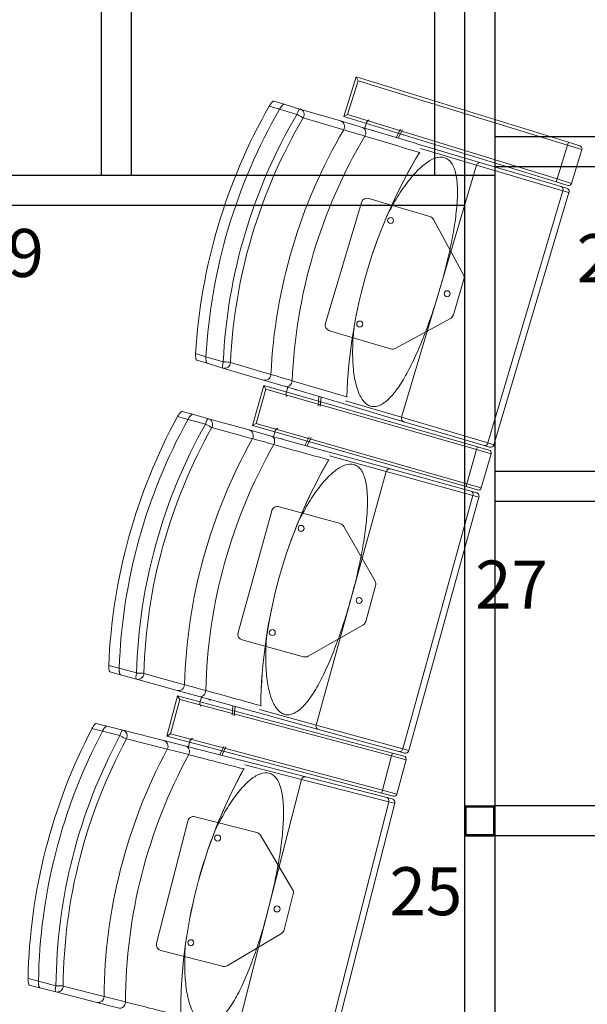
# Model space of a CAD drawing. Units: millimetres. Extents: x 11272 to 106846, y 7967 to 69090.
# Drawn here: x 19145 to 20090, y 30084 to 31723 of the extents above; entities that cross this region are included whole.
import ezdxf
from ezdxf.enums import TextEntityAlignment as Align

# ---------------------------------------------------------------- set-up
doc = ezdxf.new("R2010")
doc.units = ezdxf.units.MM
doc.linetypes.add('CACHE', pattern=[0.375, 0.25, -0.125])
doc.linetypes.add('CONTINU', pattern=[0])
doc.layers.add('025-sièges', color=173, linetype='CONTINU', lineweight=9)
doc.layers.add('027-limite', color=4, linetype='CACHE', lineweight=50)
doc.layers.add('Fin', color=1, linetype='Continuous')
doc.styles.add('ARIAL', font='arial.ttf')

# ---------------------------------------------------------------- blocks, each defined once
blk = doc.blocks.new('sièges TH V')
at = {"layer": '025-sièges', "color": 0}
for p, q in [((-188863.6, -48114.5), (-188883.9, -48180.5)), ((-188860.3, -48120.8), (-188877.7, -48177.2)), ((-188863.6, -48114.5), (-188510.3, -48223.3)), ((-188863.6, -48114.5), (-188860.3, -48120.8)), ((-188511.8, -48228.1), (-188860.3, -48120.8)), ((-189000.7, -48154.9), (-188983.4, -48160)), ((-188983.4, -48160), (-188957, -48167.9)), ((-188983.4, -48160), (-188957, -48167.9)), ((-188990.9, -48168.2), (-189008.1, -48163.1)), ((-188962.1, -48176.8), (-188990.9, -48168.2)), ((-188957, -48167.9), (-188889.7, -48187.8)), ((-188883.9, -48180.5), (-188877.7, -48177.2)), ((-188877.7, -48177.2), (-188529.1, -48284.4)), ((-188884.3, -48202.5), (-188951.5, -48182.5)), ((-188889.7, -48187.8), (-188853, -48198.8)), ((-188530.6, -48289.2), (-188883.9, -48180.5)), ((-188849.1, -48199.9), (-188846.2, -48190.2)), ((-188841.6, -48186), (-188843.8, -48187.2)), ((-188853, -48198.8), (-188763.3, -48225.4)), ((-188790, -48201.3), (-188797.2, -48215.3)), ((-188786.6, -48202.3), (-188793.8, -48216.4)), ((-188762.7, -48225.6), (-188655.8, -48257.4)), ((-188510.3, -48223.3), (-188511.8, -48228.1)), ((-188510.3, -48223.3), (-188491.2, -48229.2)), ((-188663, -48261.5), (-188756.5, -48233.7)), ((-188529.1, -48284.4), (-188511.8, -48228.1)), ((-188487.9, -48235.4), (-188511.8, -48228.1)), ((-188505.2, -48291.8), (-188487.9, -48235.4)), ((-188655.8, -48257.4), (-188522.5, -48297)), ((-188663, -48261.5), (-188725.4, -48471.4)), ((-188519.5, -48304.2), (-188663, -48261.5)), ((-188529.1, -48284.4), (-188530.6, -48289.2)), ((-188511.5, -48295.1), (-188530.6, -48289.2)), ((-188529.1, -48284.4), (-188505.2, -48291.8)), ((-188519.5, -48304.2), (-188644.2, -48724)), ((-188634.2, -48727), (-188509.4, -48307.1)), ((-188522.5, -48297), (-188513.4, -48299.7)), ((-188509.4, -48307.1), (-188519.5, -48304.2)), ((-188854.7, -48323.4), (-188914.6, -48524.7)), ((-188740.8, -48346.9), (-188842.3, -48316.7)), ((-188684.9, -48443.9), (-188734.9, -48351.7)), ((-188701.7, -48510.6), (-188684.1, -48451.5)), ((-188725.4, -48471.4), (-188787.8, -48681.3)), ((-188798.7, -48566.5), (-188706.5, -48516.6)), ((-188907.8, -48537.2), (-188806.3, -48567.3)), ((-189130.6, -48575.3), (-189113.4, -48580.4)), ((-189111.6, -48591.4), (-189128.9, -48586.2)), ((-189113.4, -48580.4), (-189084.6, -48588.9)), ((-189085.2, -48599.2), (-189111.6, -48591.4)), ((-189085.2, -48599.2), (-189111.6, -48591.4)), ((-189017.9, -48619.2), (-189085.2, -48599.2)), ((-189072.6, -48589.9), (-189005.4, -48609.9)), ((-188981.2, -48630.1), (-189017.9, -48619.2)), ((-189017.1, -48628.5), (-189036.1, -48694.9)), ((-189013.6, -48634.7), (-189029.9, -48691.4)), ((-189017.1, -48628.5), (-188661.7, -48730.4)), ((-189017.1, -48628.5), (-189013.6, -48634.7)), ((-188663.1, -48735.2), (-189013.6, -48634.7)), ((-188891.5, -48656.8), (-188981.2, -48630.1)), ((-188977.3, -48631.3), (-188980.2, -48641)), ((-188978.7, -48647), (-188979.8, -48644.8)), ((-188927, -48662.4), (-188925.4, -48646.7)), ((-188923.6, -48663.4), (-188922, -48647.7)), ((-188881.3, -48653.6), (-188787.8, -48681.3)), ((-188784, -48688.7), (-188891, -48656.9)), ((-189143.3, -48684.7), (-189160.6, -48679.9)), ((-189153.3, -48671.5), (-189135.9, -48676.3)), ((-189114.4, -48692.7), (-189143.3, -48684.7)), ((-189135.9, -48676.3), (-189109.4, -48683.7)), ((-189135.9, -48676.3), (-189109.4, -48683.7)), ((-189109.4, -48683.7), (-189041.8, -48702.3)), ((-188787.8, -48681.3), (-188644.2, -48724)), ((-189036, -48716.9), (-189103.6, -48698.2)), ((-189041.8, -48702.3), (-189004.9, -48712.5)), ((-189036.1, -48694.9), (-189029.9, -48691.4)), ((-188680.7, -48796.7), (-189036.1, -48694.9)), ((-189029.9, -48691.4), (-188679.4, -48791.9)), ((-188993.7, -48699.5), (-188995.9, -48700.8)), ((-188650.7, -48728.4), (-188784, -48688.7)), ((-189004.9, -48712.5), (-188914.7, -48737.5)), ((-189000.9, -48713.6), (-188998.2, -48703.9)), ((-188941.8, -48713.9), (-188948.7, -48728)), ((-188938.3, -48714.8), (-188945.3, -48729)), ((-188679.4, -48791.9), (-188663.1, -48735.2)), ((-188661.7, -48730.4), (-188663.1, -48735.2)), ((-188639.1, -48742.1), (-188663.1, -48735.2)), ((-188661.7, -48730.4), (-188642.5, -48735.9)), ((-188641.6, -48731), (-188650.7, -48728.4)), ((-188644.2, -48724), (-188634.2, -48727)), ((-188914, -48737.6), (-188806.5, -48767.3)), ((-188813.7, -48771.6), (-188907.7, -48745.6)), ((-188655.3, -48798.8), (-188639.1, -48742.1)), ((-188806.5, -48767.3), (-188672.5, -48804.4)), ((-188813.7, -48771.6), (-188872, -48982.7)), ((-188669.3, -48811.5), (-188813.7, -48771.6)), ((-188679.4, -48791.9), (-188680.7, -48796.7)), ((-188661.5, -48802.3), (-188680.7, -48796.7)), ((-188679.4, -48791.9), (-188655.3, -48798.8)), ((-188669.3, -48811.5), (-188785.9, -49233.6)), ((-188775.8, -49236.4), (-188659.2, -48814.3)), ((-188672.5, -48804.4), (-188663.4, -48806.9)), ((-188659.2, -48814.3), (-188669.3, -48811.5)), ((-188889.8, -48858.4), (-188991.8, -48830.3)), ((-189004.1, -48837.2), (-189060.1, -49039.6)), ((-188832, -48954.4), (-188883.8, -48863.1)), ((-188847.5, -49021.4), (-188831.1, -48961.9)), ((-188872, -48982.7), (-188930.3, -49193.8)), ((-188943.5, -49079.2), (-188852.2, -49027.5)), ((-189053.1, -49051.9), (-188951.1, -49080.1)), ((-189275.1, -49094.4), (-189257.8, -49099.1)), ((-189255.8, -49110.1), (-189273.2, -49105.3)), ((-189257.8, -49099.1), (-189228.9, -49107.1)), ((-189229.2, -49117.4), (-189255.8, -49110.1)), ((-189229.2, -49117.4), (-189255.8, -49110.1)), ((-189216.8, -49107.9), (-189149.2, -49126.6)), ((-189161.6, -49136.1), (-189229.2, -49117.4)), ((-189160.6, -49145.4), (-189178.3, -49212.1)), ((-189124.7, -49146.3), (-189161.6, -49136.1)), ((-189160.6, -49145.4), (-188803.3, -49240.4)), ((-189160.6, -49145.4), (-189157, -49151.5)), ((-189157, -49151.5), (-189172.2, -49208.6)), ((-188804.6, -49245.2), (-189157, -49151.5)), ((-189034.5, -49171.2), (-189124.7, -49146.3)), ((-189120.7, -49147.4), (-189123.4, -49157.1)), ((-189121.8, -49163.2), (-189123, -49161)), ((-189069.9, -49177.5), (-189068.6, -49161.8)), ((-189066.4, -49178.5), (-189065.1, -49162.7)), ((-188926.3, -49201.1), (-189033.9, -49171.4)), ((-189024.3, -49167.8), (-188930.3, -49193.8)), ((-189296, -49191), (-189278.5, -49195.5)), ((-188930.3, -49193.8), (-188785.9, -49233.6)), ((-189285.7, -49204), (-189303.1, -49199.5)), ((-189256.6, -49211.4), (-189285.7, -49204)), ((-189278.5, -49195.5), (-189251.8, -49202.3)), ((-189278.5, -49195.5), (-189251.8, -49202.3)), ((-189251.8, -49202.3), (-189183.8, -49219.7)), ((-189178.3, -49212.1), (-189172.2, -49208.6)), ((-189172.2, -49208.6), (-188819.7, -49302.2)), ((-188792.3, -49238.1), (-188926.3, -49201.1)), ((-189177.8, -49234.1), (-189245.8, -49216.7)), ((-189183.8, -49219.7), (-189146.7, -49229.2)), ((-188821, -49307.1), (-189178.3, -49212.1)), ((-189142.7, -49230.2), (-189140.2, -49220.4)), ((-189135.8, -49215.9), (-189138, -49217.3)), ((-189146.7, -49229.2), (-189056.1, -49252.3)), ((-189083.6, -49229.3), (-189090.3, -49243.6)), ((-189080.2, -49230.2), (-189086.8, -49244.5)), ((-188803.3, -49240.4), (-188804.6, -49245.2)), ((-188803.3, -49240.4), (-188784, -49245.5)), ((-188783.2, -49240.6), (-188792.3, -49238.1)), ((-188785.9, -49233.6), (-188775.8, -49236.4)), ((-189055.4, -49252.5), (-188947.3, -49280.1)), ((-188954.4, -49284.5), (-189048.9, -49260.3)), ((-188819.7, -49302.2), (-188804.6, -49245.2)), ((-188780.4, -49251.7), (-188804.6, -49245.2)), ((-188795.6, -49308.7), (-188780.4, -49251.7)), ((-188954.4, -49284.5), (-189008.6, -49496.7)), ((-188809.3, -49321.6), (-188954.4, -49284.5)), ((-188947.3, -49280.1), (-188812.6, -49314.5)), ((-188819.7, -49302.2), (-188821, -49307.1)), ((-188801.7, -49312.2), (-188821, -49307.1)), ((-188819.7, -49302.2), (-188795.6, -49308.7)), ((-188809.3, -49321.6), (-188917.8, -49745.9)), ((-188907.6, -49748.5), (-188799.1, -49324.2)), ((-188812.6, -49314.5), (-188803.5, -49316.9)), ((-188799.1, -49324.2), (-188809.3, -49321.6)), ((-189143.6, -49353.8), (-189195.6, -49557.3)), ((-189028.9, -49372.8), (-189131.4, -49346.6)), ((-188969.3, -49467.6), (-189022.7, -49377.4)), ((-188983.5, -49535), (-188968.2, -49475.2)), ((-189008.6, -49496.7), (-189062.8, -49708.9)), ((-189078.2, -49594.6), (-188988, -49541.1)), ((-189188.4, -49569.4), (-189085.8, -49595.6)), ((-189409.5, -49616.1), (-189392.1, -49620.6)), ((-189392.1, -49620.6), (-189363.1, -49628)), ((-189389.9, -49631.5), (-189407.4, -49627)), ((-189363.2, -49638.3), (-189389.9, -49631.5)), ((-189363.2, -49638.3), (-189389.9, -49631.5)), ((-189351, -49628.5), (-189283, -49645.9)), ((-189295.2, -49655.7), (-189363.2, -49638.3)), ((-189258.1, -49665.2), (-189295.2, -49655.7))]:
    blk.add_line(p, q, dxfattribs=at)
for centre in [(-188806.3, -48353.5), (-188712.1, -48475.4), (-188857.6, -48526), (-188955.1, -48866.3), (-188858.6, -48986.4), (-189003.1, -49039.8), (-189094, -49382), (-188995.2, -49500.1), (-189138.6, -49556.4)]:
    blk.add_circle(centre, 5, dxfattribs=at)
for centre, radius, start, end in [((-186092.3, -38768), 9838.9, 253.51477, 253.72928), ((-186545.9, -40687.4), 7870, 252.98415, 253.67394), ((-188037.2, -48676), 842.4, 148.7993, 178.0894), ((-188765.9, -48234.6), 9.46, 324.6202, 328.1066), ((-188492.7, -48233.9), 5, 342.8929, 72.8929), ((-188510, -48290.3), 5, 252.8929, 342.8929), ((-188515.1, -48305.4), 6, 50.1038, 73.4575), ((-188515.1, -48305.4), 6, 343.4476, 50.0294), ((-188845.1, -48326.3), 10, 73.4476, 163.4476), ((-188743.7, -48356.4), 10, 28.4476, 73.4476), ((-188693.7, -48448.6), 10, 343.4476, 28.4476), ((-188711.3, -48507.8), 10, 298.4476, 343.4476), ((-188905, -48527.6), 10, 163.4476, 253.4476), ((-188803.5, -48557.7), 10, 253.4476, 298.4476), ((-191776.7, -57895.6), 9690.5, 73.1642, 73.38199), ((-191578.1, -57630.1), 9379.5, 73.27669, 73.85546), ((-188888.7, -48647.7), 9.46, 358.7376, 2.2749), ((-186427.2, -39230.1), 9838.9, 254.624, 254.8385), ((-186843.6, -41158), 7870, 254.09338, 254.78316), ((-188639.9, -48725.3), 6, 253.4377, 279.1485), ((-188639.9, -48725.3), 6, 279.2334, 343.4476), ((-188180, -49173.9), 842.4, 149.9085, 179.1986), ((-188917, -48746.7), 9.46, 325.7294, 329.2158), ((-188643.9, -48740.7), 5, 344.0022, 74.0022), ((-188660.1, -48797.5), 5, 254.0022, 344.0022), ((-188665, -48812.7), 6, 51.213, 74.5667), ((-188665, -48812.7), 6, 344.5568, 51.1386), ((-188994.5, -48839.9), 10, 74.5568, 164.5568), ((-188892.5, -48868.1), 10, 29.5568, 74.5568), ((-188840.7, -48959.3), 10, 344.5568, 29.5568), ((-188857.2, -49018.8), 10, 299.5568, 344.5568), ((-189050.4, -49042.3), 10, 164.5568, 254.5568), ((-188948.4, -49070.5), 10, 254.5568, 299.5568), ((-191740.3, -58464.2), 9690.5, 74.27342, 74.49121), ((-191546.9, -58194.9), 9379.5, 74.38591, 74.96468), ((-189031.8, -49162.1), 9.46, 359.8468, 3.3841), ((-186753.1, -39698.6), 9838.9, 255.73322, 255.94773), ((-187132.1, -41634.2), 7870, 255.2026, 255.89239), ((-188781.6, -49234.8), 6, 254.5469, 280.2577), ((-188781.6, -49234.8), 6, 280.3426, 344.5568), ((-188785.3, -49250.4), 5, 345.1114, 75.1114), ((-188313.1, -49674.5), 842.4, 151.0177, 180.3079), ((-189058.2, -49261.6), 9.46, 326.8387, 330.325), ((-188800.4, -49307.4), 5, 255.1114, 345.1114), ((-188805, -49322.7), 6, 52.3222, 75.6759), ((-188805, -49322.7), 6, 345.666, 52.2479), ((-189133.9, -49356.3), 10, 75.666, 165.666), ((-189031.3, -49382.5), 10, 30.666, 75.666), ((-188977.9, -49472.7), 10, 345.666, 30.666), ((-188993.1, -49532.5), 10, 300.666, 345.666), ((-189185.9, -49559.8), 10, 165.666, 255.666), ((-189083.3, -49586), 10, 255.666, 300.666), ((-191692.9, -59031.9), 9690.5, 75.38264, 75.60044), ((-191504.7, -58758.9), 9379.5, 75.49514, 76.07391)]:
    blk.add_arc(centre, radius, start, end, dxfattribs=at)
for centre, major_axis, ratio, start_param, end_param in [((-188239.3, -48615.9), (261.5, 880), 0.970296, 1.334396, 1.807197), ((-188239.3, -48615.9), (256.4, 862.7), 0.970296, 1.329575, 1.812018), ((-188239.3, -48615.9), (-256.4, -862.7), 0.970296, 4.471168, 4.95361), ((-188239.3, -48615.9), (-247.9, -833.9), 0.970296, 4.462675, 4.962103), ((-188959.8, -48177.4), (2.85, 9.59), 0.241922, 0, 1.570796), ((-188959.8, -48177.4), (-8.62, 5.07), 0.059785, 1.333744, 2.90454), ((-188959.8, -48177.4), (2.85, 9.59), 0.970296, 4.462675, 6.283182), ((-188237, -48616.6), (245, 824.4), 0.970296, 1.321083, 1.82051), ((-188892.6, -48197.4), (2.85, 9.59), 0.970296, 4.462675, 6.283182), ((-188841.7, -48191.6), (1.42, 4.79), 0.93358, 0.769182, 1.570796), ((-188169.7, -48636.6), (245, 824.4), 0.970296, 1.321083, 1.82051), ((-188855.9, -48208.3), (-2.85, -9.59), 0.817885, 1.332641, 3.141593), ((-188836.7, -48207.5), (-1.21, -4.07), 0.93358, 2.651635, 3.604556), ((-188833.3, -48208.5), (-1.21, -4.07), 0.93358, 3.610156, 3.63155), ((-188149.6, -48642.6), (240.5, 809.3), 0.970296, 1.31619, 1.825402), ((-188083.5, -48662.2), (-233.2, -784.5), 0.970296, 4.449815, 4.974963), ((-188657.5, -48263.1), (1.71, 5.75), 0.961817, 0, 1.570796), ((-188524.2, -48302.8), (1.71, 5.75), 0.818609, 4.712389, 6.283183), ((-189082.3, -48589.6), (2.85, 9.59), 0.241922, 1.570796, 3.141589), ((-189082.3, -48589.6), (-2.85, -9.59), 0.970296, 0, 1.82051), ((-189082.3, -48589.6), (-9.99, 0.46), 0.059785, 3.378645, 4.949441), ((-189015.1, -48609.6), (2.85, 9.59), 0.970296, 3.141589, 4.962103), ((-188978.4, -48620.5), (2.85, 9.59), 0.817885, 3.141596, 4.950544), ((-188962.8, -48631.7), (1.21, 4.07), 0.93358, 2.651635, 3.63155), ((-188959.3, -48632.7), (1.21, 4.07), 0.93358, 2.651635, 2.67303), ((-188975.7, -48642.3), (-1.42, -4.79), 0.93358, 4.712389, 5.514004), ((-188383.2, -49117.7), (244.4, 884.9), 0.970296, 1.334396, 1.807197), ((-188383.2, -49117.7), (239.7, 867.5), 0.970296, 1.329575, 1.812018), ((-188383.2, -49117.7), (-239.7, -867.5), 0.970296, 4.471168, 4.95361), ((-189112, -48693.3), (2.66, 9.64), 0.241922, 0, 1.570796), ((-189112, -48693.3), (2.66, 9.64), 0.970296, 4.462675, 6.283182), ((-188782.3, -48683), (1.71, 5.75), 0.961817, 1.570796, 3.141588), ((-188383.2, -49117.7), (-231.7, -838.6), 0.970296, 4.462675, 4.962103), ((-188380.9, -49118.3), (229, 828.9), 0.970296, 1.321083, 1.82051), ((-189112, -48693.3), (-8.72, 4.9), 0.059785, 1.333744, 2.90454), ((-189044.4, -48712), (2.66, 9.64), 0.970296, 4.462675, 6.283181), ((-188993.7, -48705.1), (1.33, 4.82), 0.93358, 0.769182, 1.570796), ((-188313.2, -49137), (229, 828.9), 0.970296, 1.321083, 1.82051), ((-189007.5, -48722.2), (-2.66, -9.64), 0.817885, 1.332641, 3.141593), ((-188988.4, -48721), (-1.13, -4.1), 0.93358, 2.651635, 3.604556), ((-188984.9, -48721.9), (-1.13, -4.1), 0.93358, 3.610156, 3.63155), ((-188292.9, -49142.6), (224.8, 813.8), 0.970296, 1.31619, 1.825402), ((-188648.9, -48722.6), (1.71, 5.75), 0.818609, 3.141591, 4.712389), ((-188226.5, -49161), (-217.9, -788.9), 0.970296, 4.449815, 4.974963), ((-188808.1, -48773.1), (1.6, 5.78), 0.961817, 0, 1.570796), ((-188674, -48810.1), (1.6, 5.78), 0.818609, 4.712389, 6.283183), ((-189226.5, -49107.8), (2.66, 9.64), 0.241922, 1.570796, 3.14159), ((-189226.5, -49107.8), (-2.66, -9.64), 0.970296, 0, 1.82051), ((-189226.5, -49107.8), (-10, 0.27), 0.059785, 3.378645, 4.949441), ((-189158.9, -49126.5), (2.66, 9.64), 0.970296, 3.141589, 4.962103), ((-189122, -49136.7), (2.66, 9.64), 0.817885, 3.141593, 4.950544), ((-189118.9, -49158.4), (-1.33, -4.82), 0.93358, 4.712389, 5.514004), ((-189106.2, -49147.5), (1.13, 4.1), 0.93358, 2.651635, 3.63155), ((-189102.8, -49148.5), (1.13, 4.1), 0.93358, 2.651635, 2.67303), ((-188924.7, -49195.3), (1.6, 5.78), 0.961817, 1.570796, 3.141588), ((-188517.3, -49622.2), (227.3, 889.4), 0.970296, 1.334396, 1.807197), ((-188517.3, -49622.2), (222.8, 872), 0.970296, 1.329575, 1.812018), ((-188517.3, -49622.2), (-222.8, -872), 0.970296, 4.471168, 4.95361), ((-189254.3, -49212), (2.48, 9.69), 0.241922, 0, 1.570796), ((-189254.3, -49212), (2.48, 9.69), 0.970296, 4.462675, 6.283182), ((-188517.3, -49622.2), (-215.4, -842.9), 0.970296, 4.462675, 4.962103), ((-188515, -49622.8), (212.9, 833.2), 0.970296, 1.321083, 1.82051), ((-189254.3, -49212), (-8.81, 4.73), 0.059785, 1.333744, 2.90454), ((-189186.3, -49229.4), (2.48, 9.69), 0.970296, 4.462675, 6.283181), ((-189135.7, -49221.5), (1.24, 4.84), 0.93358, 0.769182, 1.570796), ((-188447, -49640.2), (212.9, 833.2), 0.970296, 1.321083, 1.82051), ((-188426.6, -49645.4), (209, 818), 0.970296, 1.31619, 1.825402), ((-189149.2, -49238.8), (-2.48, -9.69), 0.817885, 1.332641, 3.141593), ((-189130.1, -49237.3), (-1.05, -4.12), 0.93358, 2.651635, 3.604556), ((-189126.6, -49238.2), (-1.05, -4.12), 0.93358, 3.610156, 3.63155), ((-188790.7, -49232.3), (1.6, 5.78), 0.818609, 3.141589, 4.712389), ((-188359.9, -49662.5), (-202.6, -793), 0.970296, 4.449815, 4.974963), ((-188948.8, -49285.9), (1.49, 5.81), 0.961817, 0, 1.570796), ((-188814.1, -49320.4), (1.49, 5.81), 0.818609, 4.712389, 6.283181), ((-189360.7, -49628.6), (2.48, 9.69), 0.241922, 1.570796, 3.141589), ((-189360.7, -49628.6), (-2.48, -9.69), 0.970296, 0, 1.82051), ((-189360.7, -49628.6), (-10, 0.08), 0.059785, 3.378645, 4.949441), ((-189292.7, -49646), (2.48, 9.69), 0.970296, 3.141589, 4.962103), ((-189255.6, -49655.5), (2.48, 9.69), 0.817885, 3.141596, 4.950544)]:
    blk.add_ellipse(centre, major_axis=major_axis, ratio=ratio, start_param=start_param, end_param=end_param, dxfattribs=at)
for points, knots in [([(-189008.1, -48163.1), (-189007.8, -48162.5), (-189007.5, -48161.9), (-189006.9, -48161.1), (-189006.8, -48160.8), (-189006.4, -48160.3), (-189006.2, -48160), (-189005.7, -48159.2), (-189005.3, -48158.8), (-189004.8, -48158.1), (-189004.6, -48157.9), (-189004.2, -48157.4), (-189004, -48157.2), (-189003.5, -48156.7), (-189003.2, -48156.3), (-189002.7, -48155.9), (-189002.6, -48155.7), (-189002.3, -48155.5), (-189002.1, -48155.4), (-189001.7, -48155.1), (-189001.5, -48155), (-189001, -48154.8), (-189000.8, -48154.8), (-189000.7, -48154.9)], [0, 0, 0, 0, 0.125, 0.125, 0.1875, 0.1875, 0.25, 0.25, 0.375, 0.375, 0.4375, 0.4375, 0.5, 0.5, 0.625, 0.625, 0.6875, 0.6875, 0.75, 0.75, 0.875, 0.875, 1, 1, 1, 1]), ([(-188990.9, -48168.2), (-188990.6, -48167.6), (-188990.2, -48167.1), (-188989.7, -48166.2), (-188989.5, -48166), (-188989.1, -48165.4), (-188989, -48165.2), (-188988.4, -48164.4), (-188988, -48163.9), (-188987.5, -48163.2), (-188987.3, -48163), (-188987, -48162.6), (-188986.8, -48162.4), (-188986.3, -48161.8), (-188985.9, -48161.4), (-188985.4, -48161), (-188985.3, -48160.9), (-188985, -48160.6), (-188984.8, -48160.5), (-188984.4, -48160.3), (-188984.2, -48160.1), (-188983.7, -48160), (-188983.5, -48160), (-188983.4, -48160)], [0, 0, 0, 0, 0.125, 0.125, 0.1875, 0.1875, 0.25, 0.25, 0.375, 0.375, 0.4375, 0.4375, 0.5, 0.5, 0.625, 0.625, 0.6875, 0.6875, 0.75, 0.75, 0.875, 0.875, 1, 1, 1, 1]), ([(-188983.4, -48160), (-188983.5, -48160), (-188983.7, -48160), (-188984.1, -48160.1), (-188984.2, -48160.1), (-188984.4, -48160.3), (-188984.6, -48160.3), (-188985, -48160.6), (-188985.3, -48160.9), (-188985.8, -48161.3), (-188985.9, -48161.5), (-188986.3, -48161.8), (-188986.4, -48162), (-188986.9, -48162.5), (-188987.3, -48163), (-188988, -48163.9), (-188988.4, -48164.4), (-188989, -48165.1), (-188989.1, -48165.4), (-188989.5, -48165.9), (-188989.7, -48166.2), (-188990.2, -48167.1), (-188990.6, -48167.6), (-188990.9, -48168.2)], [0, 0, 0, 0, 0.125, 0.125, 0.1875, 0.1875, 0.25, 0.25, 0.375, 0.375, 0.4375, 0.4375, 0.5, 0.5, 0.625, 0.625, 0.75, 0.75, 0.8125, 0.8125, 0.875, 0.875, 1, 1, 1, 1]), ([(-188725.4, -48471.4), (-188723.6, -48465.4), (-188721.9, -48459.4), (-188718.5, -48447.3), (-188716.9, -48441.2), (-188712.2, -48423), (-188709.4, -48411), (-188704.4, -48387.5), (-188702.2, -48375.9), (-188699.4, -48358.8), (-188698.6, -48353.2), (-188697.2, -48342), (-188696.6, -48336.6), (-188695.2, -48320.7), (-188694.8, -48310.7), (-188695, -48299.1), (-188695.1, -48296.8), (-188695.4, -48292.3), (-188695.6, -48290.1), (-188696.2, -48283.9), (-188696.8, -48279.9), (-188698.4, -48272.6), (-188699.4, -48269.2), (-188701.8, -48263.1), (-188703.1, -48260.4), (-188706.3, -48255.8), (-188708, -48253.9), (-188710.9, -48251.6), (-188711.9, -48250.9), (-188714.1, -48249.7), (-188715.2, -48249.3), (-188721, -48247.5), (-188726.2, -48247.8), (-188733.3, -48250.2), (-188734.8, -48250.8), (-188737.8, -48252.2), (-188739.3, -48253), (-188743.8, -48255.6), (-188746.9, -48257.7), (-188753.2, -48262.7), (-188756.4, -48265.5), (-188762.8, -48271.8), (-188766, -48275.2), (-188772.3, -48282.5), (-188775.5, -48286.4), (-188781.8, -48294.8), (-188784.9, -48299.2), (-188794, -48312.8), (-188799.9, -48322.5), (-188807.9, -48337.3), (-188810.3, -48341.9), (-188812.6, -48346.6)], [0, 0, 0, 0, 0.037216, 0.037216, 0.074431, 0.074431, 0.148862, 0.148862, 0.223294, 0.223294, 0.260509, 0.260509, 0.297725, 0.297725, 0.372156, 0.372156, 0.390764, 0.390764, 0.409372, 0.409372, 0.446587, 0.446587, 0.483803, 0.483803, 0.521018, 0.521018, 0.558234, 0.558234, 0.576842, 0.576842, 0.59545, 0.59545, 0.669881, 0.669881, 0.688489, 0.688489, 0.707096, 0.707096, 0.744312, 0.744312, 0.781528, 0.781528, 0.818743, 0.818743, 0.855959, 0.855959, 0.893175, 0.893175, 0.967606, 0.967606, 1, 1, 1, 1]), ([(-188866.6, -48528.2), (-188867.2, -48533.4), (-188867.8, -48538.6), (-188869.1, -48555.4), (-188869.5, -48566.7), (-188869.3, -48583.2), (-188869.1, -48588.6), (-188868.4, -48598.9), (-188867.9, -48603.9), (-188866.6, -48613.5), (-188865.8, -48618.1), (-188863.8, -48626.8), (-188862.7, -48630.9), (-188858.9, -48642.3), (-188855.7, -48648.6), (-188850.1, -48655.9), (-188848.1, -48657.8), (-188843.9, -48660.9), (-188841.7, -48662), (-188838.3, -48663), (-188837.1, -48663.3), (-188834.7, -48663.5), (-188833.5, -48663.5), (-188829.7, -48663.2), (-188827.2, -48662.5), (-188822, -48660.3), (-188819.4, -48658.8), (-188814.1, -48655), (-188811.4, -48652.7), (-188806.1, -48647.4), (-188803.4, -48644.5), (-188798.1, -48637.9), (-188795.4, -48634.3), (-188787.5, -48622.8), (-188782.4, -48614.2), (-188775, -48600.3), (-188772.5, -48595.4), (-188767.7, -48585.4), (-188765.3, -48580.2), (-188758.2, -48564.3), (-188753.7, -48553.4), (-188747.1, -48536.4), (-188745, -48530.6), (-188740.8, -48519), (-188738.7, -48513.1), (-188732.7, -48495.3), (-188729, -48483.4), (-188725.4, -48471.4)], [0, 0, 0, 0, 0.032569, 0.032569, 0.106986, 0.106986, 0.144195, 0.144195, 0.181404, 0.181404, 0.218613, 0.218613, 0.255822, 0.255822, 0.33024, 0.33024, 0.367449, 0.367449, 0.404658, 0.404658, 0.423262, 0.423262, 0.441867, 0.441867, 0.479075, 0.479075, 0.516284, 0.516284, 0.553493, 0.553493, 0.590702, 0.590702, 0.627911, 0.627911, 0.702329, 0.702329, 0.739538, 0.739538, 0.776747, 0.776747, 0.851164, 0.851164, 0.888373, 0.888373, 0.925582, 0.925582, 1, 1, 1, 1]), ([(-189128.9, -48586.2), (-189129, -48586.2), (-189129.2, -48586.1), (-189129.4, -48585.8), (-189129.5, -48585.7), (-189129.6, -48585.4), (-189129.7, -48585.3), (-189129.9, -48584.8), (-189130, -48584.5), (-189130.1, -48583.9), (-189130.2, -48583.6), (-189130.3, -48583.2), (-189130.3, -48582.9), (-189130.4, -48582.2), (-189130.5, -48581.6), (-189130.6, -48580.4), (-189130.7, -48579.8), (-189130.7, -48578.9), (-189130.7, -48578.6), (-189130.7, -48577.9), (-189130.7, -48577.6), (-189130.7, -48576.6), (-189130.7, -48575.9), (-189130.6, -48575.3)], [0, 0, 0, 0, 0.125, 0.125, 0.1875, 0.1875, 0.25, 0.25, 0.375, 0.375, 0.4375, 0.4375, 0.5, 0.5, 0.625, 0.625, 0.75, 0.75, 0.8125, 0.8125, 0.875, 0.875, 1, 1, 1, 1]), ([(-189111.6, -48591.4), (-189111.7, -48591.3), (-189111.9, -48591.2), (-189112.1, -48590.9), (-189112.2, -48590.8), (-189112.3, -48590.6), (-189112.4, -48590.4), (-189112.6, -48590), (-189112.7, -48589.6), (-189112.9, -48589), (-189112.9, -48588.8), (-189113, -48588.3), (-189113.1, -48588.1), (-189113.2, -48587.3), (-189113.3, -48586.7), (-189113.4, -48585.6), (-189113.4, -48585), (-189113.4, -48584), (-189113.5, -48583.7), (-189113.5, -48583), (-189113.5, -48582.7), (-189113.5, -48581.7), (-189113.4, -48581.1), (-189113.4, -48580.4)], [0, 0, 0, 0, 0.125, 0.125, 0.1875, 0.1875, 0.25, 0.25, 0.375, 0.375, 0.4375, 0.4375, 0.5, 0.5, 0.625, 0.625, 0.75, 0.75, 0.8125, 0.8125, 0.875, 0.875, 1, 1, 1, 1]), ([(-189113.4, -48580.4), (-189113.4, -48581.1), (-189113.5, -48581.7), (-189113.5, -48582.7), (-189113.5, -48583), (-189113.5, -48583.7), (-189113.4, -48584), (-189113.4, -48585), (-189113.4, -48585.6), (-189113.3, -48586.4), (-189113.3, -48586.7), (-189113.2, -48587.3), (-189113.1, -48587.5), (-189113, -48588.3), (-189112.9, -48588.8), (-189112.8, -48589.4), (-189112.7, -48589.6), (-189112.6, -48590), (-189112.5, -48590.1), (-189112.3, -48590.6), (-189112.2, -48590.8), (-189111.9, -48591.2), (-189111.7, -48591.3), (-189111.6, -48591.4)], [0, 0, 0, 0, 0.125, 0.125, 0.1875, 0.1875, 0.25, 0.25, 0.375, 0.375, 0.4375, 0.4375, 0.5, 0.5, 0.625, 0.625, 0.6875, 0.6875, 0.75, 0.75, 0.875, 0.875, 1, 1, 1, 1]), ([(-189160.6, -48679.9), (-189160.3, -48679.3), (-189160, -48678.7), (-189159.5, -48677.9), (-189159.3, -48677.6), (-189158.9, -48677.1), (-189158.8, -48676.8), (-189158.2, -48676), (-189157.9, -48675.5), (-189157.3, -48674.8), (-189157.2, -48674.6), (-189156.8, -48674.1), (-189156.6, -48673.9), (-189156.1, -48673.4), (-189155.8, -48673), (-189155.3, -48672.6), (-189155.2, -48672.4), (-189154.9, -48672.2), (-189154.8, -48672.1), (-189154.4, -48671.8), (-189154.1, -48671.6), (-189153.7, -48671.5), (-189153.5, -48671.5), (-189153.3, -48671.5)], [0, 0, 0, 0, 0.125, 0.125, 0.1875, 0.1875, 0.25, 0.25, 0.375, 0.375, 0.4375, 0.4375, 0.5, 0.5, 0.625, 0.625, 0.6875, 0.6875, 0.75, 0.75, 0.875, 0.875, 1, 1, 1, 1]), ([(-189143.3, -48684.7), (-189143, -48684.1), (-189142.6, -48683.5), (-189142.1, -48682.7), (-189142, -48682.4), (-189141.6, -48681.8), (-189141.4, -48681.6), (-189140.9, -48680.8), (-189140.5, -48680.3), (-189140, -48679.6), (-189139.8, -48679.4), (-189139.5, -48678.9), (-189139.3, -48678.7), (-189138.8, -48678.2), (-189138.5, -48677.8), (-189138, -48677.4), (-189137.8, -48677.2), (-189137.5, -48677), (-189137.4, -48676.9), (-189137, -48676.6), (-189136.7, -48676.4), (-189136.3, -48676.3), (-189136.1, -48676.3), (-189135.9, -48676.3)], [0, 0, 0, 0, 0.125, 0.125, 0.1875, 0.1875, 0.25, 0.25, 0.375, 0.375, 0.4375, 0.4375, 0.5, 0.5, 0.625, 0.625, 0.6875, 0.6875, 0.75, 0.75, 0.875, 0.875, 1, 1, 1, 1]), ([(-189135.9, -48676.3), (-189136.1, -48676.3), (-189136.3, -48676.3), (-189136.6, -48676.4), (-189136.7, -48676.5), (-189137, -48676.6), (-189137.1, -48676.7), (-189137.5, -48677), (-189137.8, -48677.2), (-189138.3, -48677.7), (-189138.4, -48677.8), (-189138.8, -48678.2), (-189138.9, -48678.3), (-189139.5, -48678.9), (-189139.8, -48679.4), (-189140.5, -48680.3), (-189140.9, -48680.8), (-189141.4, -48681.6), (-189141.6, -48681.8), (-189141.9, -48682.4), (-189142.1, -48682.7), (-189142.6, -48683.5), (-189143, -48684.1), (-189143.3, -48684.7)], [0, 0, 0, 0, 0.125, 0.125, 0.1875, 0.1875, 0.25, 0.25, 0.375, 0.375, 0.4375, 0.4375, 0.5, 0.5, 0.625, 0.625, 0.75, 0.75, 0.8125, 0.8125, 0.875, 0.875, 1, 1, 1, 1]), ([(-188872, -48982.7), (-188870.3, -48976.6), (-188868.7, -48970.6), (-188865.6, -48958.4), (-188864.1, -48952.3), (-188859.7, -48934), (-188857.1, -48922), (-188852.6, -48898.4), (-188850.6, -48886.7), (-188848.2, -48869.6), (-188847.5, -48863.9), (-188846.3, -48852.8), (-188845.8, -48847.3), (-188844.7, -48831.4), (-188844.5, -48821.4), (-188845, -48809.8), (-188845.1, -48807.5), (-188845.4, -48803), (-188845.7, -48800.9), (-188846.4, -48794.6), (-188847.1, -48790.7), (-188848.8, -48783.4), (-188849.9, -48780), (-188852.4, -48773.9), (-188853.8, -48771.3), (-188857, -48766.7), (-188858.8, -48764.8), (-188861.7, -48762.6), (-188862.8, -48761.9), (-188864.9, -48760.8), (-188866.1, -48760.4), (-188871.9, -48758.7), (-188877.1, -48759.1), (-188884.2, -48761.7), (-188885.6, -48762.3), (-188888.6, -48763.7), (-188890.1, -48764.5), (-188894.6, -48767.3), (-188897.6, -48769.5), (-188903.8, -48774.5), (-188906.9, -48777.4), (-188913.2, -48783.8), (-188916.3, -48787.3), (-188922.5, -48794.7), (-188925.6, -48798.7), (-188931.8, -48807.2), (-188934.8, -48811.6), (-188943.7, -48825.4), (-188949.3, -48835.2), (-188957.1, -48850.2), (-188959.4, -48854.8), (-188961.6, -48859.5)], [0, 0, 0, 0, 0.037216, 0.037216, 0.074431, 0.074431, 0.148862, 0.148862, 0.223294, 0.223294, 0.260509, 0.260509, 0.297725, 0.297725, 0.372156, 0.372156, 0.390764, 0.390764, 0.409372, 0.409372, 0.446587, 0.446587, 0.483803, 0.483803, 0.521018, 0.521018, 0.558234, 0.558234, 0.576842, 0.576842, 0.59545, 0.59545, 0.669881, 0.669881, 0.688489, 0.688489, 0.707096, 0.707096, 0.744312, 0.744312, 0.781528, 0.781528, 0.818743, 0.818743, 0.855959, 0.855959, 0.893175, 0.893175, 0.967606, 0.967606, 1, 1, 1, 1]), ([(-189012.1, -49042.2), (-189012.6, -49047.4), (-189013, -49052.6), (-189014, -49069.4), (-189014.2, -49080.7), (-189013.7, -49097.2), (-189013.4, -49102.6), (-189012.5, -49112.9), (-189011.9, -49117.9), (-189010.4, -49127.5), (-189009.5, -49132), (-189007.4, -49140.7), (-189006.2, -49144.8), (-189002.1, -49156.2), (-188998.9, -49162.4), (-188993.1, -49169.5), (-188991.1, -49171.4), (-188986.8, -49174.4), (-188984.6, -49175.5), (-188981.1, -49176.5), (-188980, -49176.7), (-188977.5, -49176.8), (-188976.3, -49176.8), (-188972.6, -49176.4), (-188970.1, -49175.7), (-188964.9, -49173.4), (-188962.4, -49171.9), (-188957.1, -49167.9), (-188954.5, -49165.6), (-188949.2, -49160.2), (-188946.6, -49157.2), (-188941.4, -49150.5), (-188938.8, -49146.9), (-188931.2, -49135.2), (-188926.3, -49126.6), (-188919.1, -49112.5), (-188916.7, -49107.6), (-188912, -49097.5), (-188909.7, -49092.2), (-188903, -49076.2), (-188898.7, -49065.1), (-188892.5, -49048.1), (-188890.4, -49042.3), (-188886.5, -49030.5), (-188884.5, -49024.6), (-188878.9, -49006.7), (-188875.3, -48994.7), (-188872, -48982.7)], [0, 0, 0, 0, 0.032569, 0.032569, 0.106986, 0.106986, 0.144195, 0.144195, 0.181404, 0.181404, 0.218613, 0.218613, 0.255822, 0.255822, 0.33024, 0.33024, 0.367449, 0.367449, 0.404658, 0.404658, 0.423262, 0.423262, 0.441867, 0.441867, 0.479075, 0.479075, 0.516284, 0.516284, 0.553493, 0.553493, 0.590702, 0.590702, 0.627911, 0.627911, 0.702329, 0.702329, 0.739538, 0.739538, 0.776747, 0.776747, 0.851164, 0.851164, 0.888373, 0.888373, 0.925582, 0.925582, 1, 1, 1, 1]), ([(-189273.2, -49105.3), (-189273.3, -49105.2), (-189273.5, -49105.1), (-189273.7, -49104.9), (-189273.8, -49104.7), (-189273.9, -49104.5), (-189274, -49104.4), (-189274.2, -49103.9), (-189274.3, -49103.6), (-189274.5, -49102.9), (-189274.5, -49102.7), (-189274.6, -49102.2), (-189274.7, -49102), (-189274.8, -49101.2), (-189274.9, -49100.7), (-189275, -49099.5), (-189275.1, -49098.9), (-189275.1, -49098), (-189275.1, -49097.7), (-189275.2, -49097), (-189275.2, -49096.7), (-189275.2, -49095.7), (-189275.2, -49095), (-189275.1, -49094.4)], [0, 0, 0, 0, 0.125, 0.125, 0.1875, 0.1875, 0.25, 0.25, 0.375, 0.375, 0.4375, 0.4375, 0.5, 0.5, 0.625, 0.625, 0.75, 0.75, 0.8125, 0.8125, 0.875, 0.875, 1, 1, 1, 1]), ([(-189255.8, -49110.1), (-189255.9, -49110), (-189256.1, -49109.9), (-189256.3, -49109.7), (-189256.4, -49109.5), (-189256.5, -49109.3), (-189256.6, -49109.2), (-189256.8, -49108.7), (-189256.9, -49108.4), (-189257.1, -49107.7), (-189257.2, -49107.5), (-189257.3, -49107), (-189257.3, -49106.8), (-189257.5, -49106), (-189257.5, -49105.5), (-189257.7, -49104.3), (-189257.7, -49103.7), (-189257.8, -49102.8), (-189257.8, -49102.4), (-189257.8, -49101.8), (-189257.8, -49101.5), (-189257.8, -49100.5), (-189257.8, -49099.8), (-189257.8, -49099.1)], [0, 0, 0, 0, 0.125, 0.125, 0.1875, 0.1875, 0.25, 0.25, 0.375, 0.375, 0.4375, 0.4375, 0.5, 0.5, 0.625, 0.625, 0.75, 0.75, 0.8125, 0.8125, 0.875, 0.875, 1, 1, 1, 1]), ([(-189257.8, -49099.1), (-189257.8, -49099.8), (-189257.8, -49100.5), (-189257.8, -49101.5), (-189257.8, -49101.8), (-189257.8, -49102.4), (-189257.8, -49102.8), (-189257.7, -49103.7), (-189257.7, -49104.3), (-189257.6, -49105.2), (-189257.5, -49105.5), (-189257.4, -49106), (-189257.4, -49106.3), (-189257.3, -49107), (-189257.2, -49107.5), (-189257, -49108.1), (-189256.9, -49108.3), (-189256.8, -49108.7), (-189256.7, -49108.9), (-189256.5, -49109.3), (-189256.4, -49109.6), (-189256.1, -49109.9), (-189255.9, -49110), (-189255.8, -49110.1)], [0, 0, 0, 0, 0.125, 0.125, 0.1875, 0.1875, 0.25, 0.25, 0.375, 0.375, 0.4375, 0.4375, 0.5, 0.5, 0.625, 0.625, 0.6875, 0.6875, 0.75, 0.75, 0.875, 0.875, 1, 1, 1, 1]), ([(-189303.1, -49199.5), (-189302.8, -49198.9), (-189302.5, -49198.3), (-189302, -49197.5), (-189301.8, -49197.2), (-189301.5, -49196.7), (-189301.3, -49196.4), (-189300.8, -49195.6), (-189300.4, -49195.1), (-189299.9, -49194.4), (-189299.7, -49194.2), (-189299.4, -49193.7), (-189299.2, -49193.5), (-189298.7, -49192.9), (-189298.4, -49192.6), (-189298, -49192.1), (-189297.8, -49192), (-189297.5, -49191.7), (-189297.4, -49191.6), (-189297, -49191.3), (-189296.7, -49191.2), (-189296.3, -49191), (-189296.1, -49191), (-189296, -49191)], [0, 0, 0, 0, 0.125, 0.125, 0.1875, 0.1875, 0.25, 0.25, 0.375, 0.375, 0.4375, 0.4375, 0.5, 0.5, 0.625, 0.625, 0.6875, 0.6875, 0.75, 0.75, 0.875, 0.875, 1, 1, 1, 1]), ([(-189285.7, -49204), (-189285.4, -49203.4), (-189285, -49202.8), (-189284.5, -49202), (-189284.4, -49201.7), (-189284, -49201.1), (-189283.9, -49200.8), (-189283.3, -49200), (-189283, -49199.5), (-189282.5, -49198.8), (-189282.3, -49198.6), (-189282, -49198.2), (-189281.8, -49198), (-189281.3, -49197.4), (-189281, -49197), (-189280.5, -49196.6), (-189280.3, -49196.4), (-189280.1, -49196.2), (-189279.9, -49196.1), (-189279.5, -49195.8), (-189279.3, -49195.6), (-189278.8, -49195.5), (-189278.6, -49195.4), (-189278.5, -49195.5)], [0, 0, 0, 0, 0.125, 0.125, 0.1875, 0.1875, 0.25, 0.25, 0.375, 0.375, 0.4375, 0.4375, 0.5, 0.5, 0.625, 0.625, 0.6875, 0.6875, 0.75, 0.75, 0.875, 0.875, 1, 1, 1, 1]), ([(-189278.5, -49195.5), (-189278.6, -49195.4), (-189278.8, -49195.5), (-189279.2, -49195.6), (-189279.3, -49195.6), (-189279.5, -49195.8), (-189279.6, -49195.9), (-189280, -49196.2), (-189280.3, -49196.4), (-189280.8, -49196.9), (-189281, -49197), (-189281.3, -49197.4), (-189281.4, -49197.6), (-189281.9, -49198.2), (-189282.3, -49198.6), (-189283, -49199.5), (-189283.3, -49200), (-189283.9, -49200.8), (-189284, -49201.1), (-189284.4, -49201.7), (-189284.5, -49201.9), (-189285, -49202.8), (-189285.4, -49203.4), (-189285.7, -49204)], [0, 0, 0, 0, 0.125, 0.125, 0.1875, 0.1875, 0.25, 0.25, 0.375, 0.375, 0.4375, 0.4375, 0.5, 0.5, 0.625, 0.625, 0.75, 0.75, 0.8125, 0.8125, 0.875, 0.875, 1, 1, 1, 1]), ([(-189008.6, -49496.7), (-189007.1, -49490.6), (-189005.6, -49484.5), (-189002.7, -49472.3), (-189001.3, -49466.2), (-188997.3, -49447.8), (-188995, -49435.7), (-188990.9, -49412), (-188989.1, -49400.3), (-188987, -49383.2), (-188986.4, -49377.5), (-188985.4, -49366.3), (-188985.1, -49360.8), (-188984.3, -49344.9), (-188984.2, -49334.9), (-188985, -49323.3), (-188985.1, -49321), (-188985.6, -49316.5), (-188985.8, -49314.4), (-188986.7, -49308.1), (-188987.5, -49304.2), (-188989.4, -49297), (-188990.5, -49293.7), (-188993.1, -49287.6), (-188994.6, -49285), (-188997.9, -49280.5), (-188999.7, -49278.6), (-189002.7, -49276.4), (-189003.7, -49275.8), (-189005.9, -49274.7), (-189007, -49274.3), (-189012.9, -49272.7), (-189018.1, -49273.2), (-189025.1, -49276), (-189026.6, -49276.6), (-189029.5, -49278.1), (-189030.9, -49278.9), (-189035.4, -49281.8), (-189038.4, -49284), (-189044.5, -49289.2), (-189047.6, -49292.2), (-189053.7, -49298.6), (-189056.8, -49302.2), (-189062.8, -49309.7), (-189065.8, -49313.8), (-189071.8, -49322.4), (-189074.8, -49326.9), (-189083.3, -49340.8), (-189088.8, -49350.7), (-189096.3, -49365.8), (-189098.5, -49370.5), (-189100.6, -49375.3)], [0, 0, 0, 0, 0.037216, 0.037216, 0.074431, 0.074431, 0.148862, 0.148862, 0.223294, 0.223294, 0.260509, 0.260509, 0.297725, 0.297725, 0.372156, 0.372156, 0.390764, 0.390764, 0.409372, 0.409372, 0.446587, 0.446587, 0.483803, 0.483803, 0.521018, 0.521018, 0.558234, 0.558234, 0.576842, 0.576842, 0.59545, 0.59545, 0.669881, 0.669881, 0.688489, 0.688489, 0.707096, 0.707096, 0.744312, 0.744312, 0.781528, 0.781528, 0.818743, 0.818743, 0.855959, 0.855959, 0.893175, 0.893175, 0.967606, 0.967606, 1, 1, 1, 1]), ([(-189147.6, -49558.9), (-189148, -49564.2), (-189148.3, -49569.3), (-189149, -49586.1), (-189149, -49597.5), (-189148.1, -49613.9), (-189147.7, -49619.3), (-189146.6, -49629.6), (-189145.9, -49634.6), (-189144.2, -49644.1), (-189143.2, -49648.7), (-189140.9, -49657.3), (-189139.7, -49661.4), (-189135.4, -49672.6), (-189132, -49678.8), (-189126.1, -49685.8), (-189124.1, -49687.7), (-189119.8, -49690.6), (-189117.5, -49691.7), (-189114, -49692.5), (-189112.8, -49692.7), (-189110.4, -49692.8), (-189109.2, -49692.8), (-189105.5, -49692.3), (-189103, -49691.6), (-189097.9, -49689.2), (-189095.3, -49687.6), (-189090.1, -49683.6), (-189087.6, -49681.2), (-189082.4, -49675.7), (-189079.9, -49672.6), (-189074.8, -49665.8), (-189072.3, -49662.1), (-189064.9, -49650.3), (-189060.1, -49641.6), (-189053.2, -49627.4), (-189050.9, -49622.4), (-189046.5, -49612.2), (-189044.2, -49606.9), (-189037.8, -49590.8), (-189033.7, -49579.6), (-189027.8, -49562.4), (-189025.9, -49556.6), (-189022.2, -49544.8), (-189020.3, -49538.8), (-189015, -49520.9), (-189011.7, -49508.8), (-189008.6, -49496.7)], [0, 0, 0, 0, 0.032569, 0.032569, 0.106986, 0.106986, 0.144195, 0.144195, 0.181404, 0.181404, 0.218613, 0.218613, 0.255822, 0.255822, 0.33024, 0.33024, 0.367449, 0.367449, 0.404658, 0.404658, 0.423262, 0.423262, 0.441867, 0.441867, 0.479075, 0.479075, 0.516284, 0.516284, 0.553493, 0.553493, 0.590702, 0.590702, 0.627911, 0.627911, 0.702329, 0.702329, 0.739538, 0.739538, 0.776747, 0.776747, 0.851164, 0.851164, 0.888373, 0.888373, 0.925582, 0.925582, 1, 1, 1, 1]), ([(-189407.4, -49627), (-189407.5, -49627), (-189407.7, -49626.9), (-189407.9, -49626.6), (-189408, -49626.5), (-189408.1, -49626.3), (-189408.2, -49626.1), (-189408.4, -49625.7), (-189408.5, -49625.3), (-189408.7, -49624.7), (-189408.8, -49624.5), (-189408.9, -49624), (-189408.9, -49623.8), (-189409.1, -49623), (-189409.2, -49622.5), (-189409.3, -49621.3), (-189409.4, -49620.7), (-189409.5, -49619.8), (-189409.5, -49619.4), (-189409.5, -49618.8), (-189409.5, -49618.5), (-189409.6, -49617.5), (-189409.6, -49616.8), (-189409.5, -49616.1)], [0, 0, 0, 0, 0.125, 0.125, 0.1875, 0.1875, 0.25, 0.25, 0.375, 0.375, 0.4375, 0.4375, 0.5, 0.5, 0.625, 0.625, 0.75, 0.75, 0.8125, 0.8125, 0.875, 0.875, 1, 1, 1, 1]), ([(-189389.9, -49631.5), (-189390.1, -49631.4), (-189390.2, -49631.3), (-189390.4, -49631.1), (-189390.5, -49631), (-189390.7, -49630.7), (-189390.7, -49630.6), (-189390.9, -49630.1), (-189391.1, -49629.8), (-189391.3, -49629.2), (-189391.3, -49628.9), (-189391.4, -49628.5), (-189391.5, -49628.2), (-189391.6, -49627.5), (-189391.7, -49626.9), (-189391.9, -49625.8), (-189392, -49625.2), (-189392, -49624.2), (-189392.1, -49623.9), (-189392.1, -49623.2), (-189392.1, -49622.9), (-189392.1, -49621.9), (-189392.1, -49621.3), (-189392.1, -49620.6)], [0, 0, 0, 0, 0.125, 0.125, 0.1875, 0.1875, 0.25, 0.25, 0.375, 0.375, 0.4375, 0.4375, 0.5, 0.5, 0.625, 0.625, 0.75, 0.75, 0.8125, 0.8125, 0.875, 0.875, 1, 1, 1, 1]), ([(-189392.1, -49620.6), (-189392.1, -49621.3), (-189392.1, -49621.9), (-189392.1, -49622.9), (-189392.1, -49623.2), (-189392.1, -49623.9), (-189392, -49624.2), (-189392, -49625.2), (-189391.9, -49625.8), (-189391.8, -49626.6), (-189391.7, -49626.9), (-189391.6, -49627.5), (-189391.6, -49627.7), (-189391.4, -49628.5), (-189391.3, -49628.9), (-189391.1, -49629.6), (-189391.1, -49629.8), (-189390.9, -49630.1), (-189390.9, -49630.3), (-189390.7, -49630.7), (-189390.5, -49631), (-189390.2, -49631.3), (-189390.1, -49631.4), (-189389.9, -49631.5)], [0, 0, 0, 0, 0.125, 0.125, 0.1875, 0.1875, 0.25, 0.25, 0.375, 0.375, 0.4375, 0.4375, 0.5, 0.5, 0.625, 0.625, 0.6875, 0.6875, 0.75, 0.75, 0.875, 0.875, 1, 1, 1, 1])]:
    blk.add_open_spline(points, degree=3, knots=knots, dxfattribs=at)
at = {"layer": '025-sièges', "color": 0, "style": 'ARIAL'}
for s, p in [('29', (-189504.3, -48367.6)), ('29', (-188496.6, -48376.4)), ('27', (-188665.6, -48919.9)), ('25', (-188808.1, -49430.6))]:
    blk.add_text(s, height=80, dxfattribs=at).set_placement(p, align=Align.TOP_LEFT)

msp = doc.modelspace()

# ---------------------------------------------------------------- linework, layer by layer
at = {"layer": 'Fin'}
for p, q in [((19885.6, 33163.3), (19885.6, 13723.3)), ((19935.6, 33163.3), (19935.6, 13723.3)), ((19280.6, 32313.3), (19280.6, 31463.7)), ((19330.6, 32313.3), (19330.6, 31463.7)), ((19835.6, 32313.3), (19835.6, 31463.7)), ((20885.6, 31528.2), (19935.6, 31528.2)), ((20885.6, 31478.2), (19935.6, 31478.2)), ((19935.6, 31463.7), (15345.4, 31463.7)), ((19885.6, 31413.7), (15395.4, 31413.7)), ((19885.6, 31413.7), (15511.5, 31413.7)), ((20885.6, 30971.2), (19935.6, 30971.2)), ((20885.6, 30921.2), (19935.6, 30921.2)), ((19885.6, 30412.2), (19885.6, 30366.2)), ((19887.6, 30414.2), (19933.6, 30414.2)), ((19887.6, 30412.2), (19933.6, 30412.2)), ((19887.6, 30412.2), (19887.6, 30366.2)), ((19933.6, 30412.2), (19933.6, 30366.2)), ((20885.6, 30414.2), (19935.6, 30414.2)), ((19935.6, 30412.2), (19935.6, 30366.2)), ((19887.6, 30366.2), (19933.6, 30366.2)), ((19887.6, 30364.2), (19933.6, 30364.2)), ((20885.6, 30364.2), (19935.6, 30364.2))]:
    msp.add_line(p, q, dxfattribs=at)
for centre, start, end in [((19887.6, 30412.2), 90, 180), ((19933.6, 30412.2), 0, 90), ((19887.6, 30366.2), 180, 270), ((19933.6, 30366.2), 270, 0)]:
    msp.add_arc(centre, 2, start, end, dxfattribs=at)

# ---------------------------------------------------------------- block references
at = {"layer": '027-limite', "color": 8}
msp.add_blockref('sièges TH V', (208568.6, 79742.5), dxfattribs=at)

doc.saveas('drawing.dxf')
